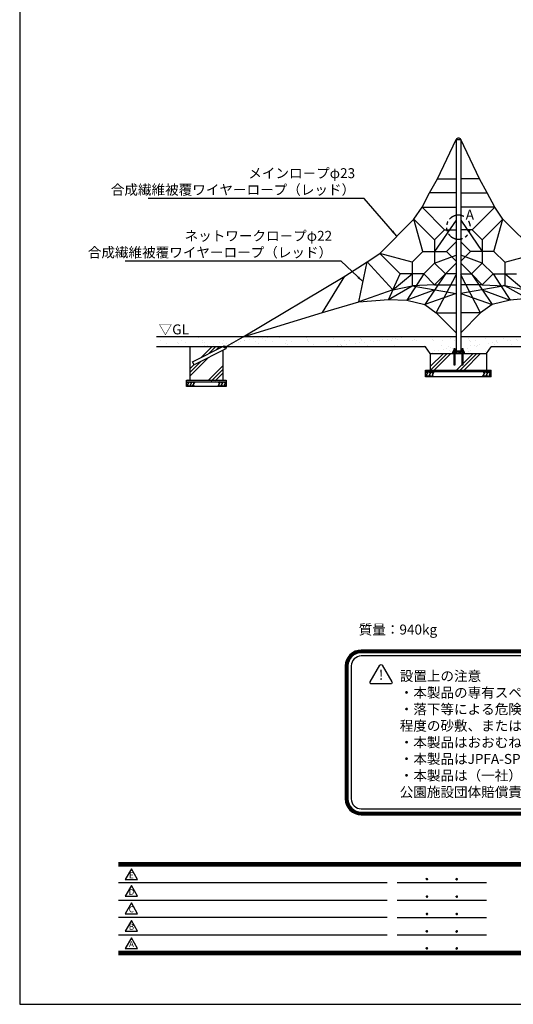
# Model space of a CAD drawing. Extents: x 0 to 84100, y 0 to 59400.
# Drawn here: x 0 to 14887, y 0 to 29700 of the extents above; entities that cross this region are included whole.
import ezdxf
from ezdxf.enums import TextEntityAlignment as Align

# ---------------------------------------------------------------- set-up
doc = ezdxf.new("R2010")
doc.units = 0
doc.header["$LTSCALE"] = 30
doc.linetypes.add('PHANTOM2', pattern=[31.75, 15.875, -3.175, 3.175, -3.175, 3.175, -3.175])
doc.layers.get('0').update_dxf_attribs({"linetype": 'CONTINUOUS'})
doc.layers.get('DEFPOINTS').update_dxf_attribs({"linetype": 'CONTINUOUS'})
for name, color, linetype in [('P001', 131, 'CONTINUOUS'), ('P006', 141, 'CONTINUOUS'), ('P018', 21, 'CONTINUOUS'), ('P019', 71, 'CONTINUOUS'), ('P918', 25, 'CONTINUOUS'), ('P919', 75, 'CONTINUOUS'), ('P_1CENTER', 2, 'CONTINUOUS'), ('P_2DIM', 6, 'CONTINUOUS'), ('P_3TEXT', 60, 'CONTINUOUS'), ('P_5DRAWFRAME', 104, 'CONTINUOUS')]:
    doc.layers.add(name, color=color, linetype=linetype)
doc.styles.add('BIGFONT', font='simplex.shx', dxfattribs={"bigfont": 'bigfont.shx'})
doc.dimstyles.new('DIMBIGFONT$7', dxfattribs={"dimscale": 100, "dimtxt": 3, "dimasz": 2, "dimexe": 1.5, "dimexo": 3, "dimgap": 0.75, "dimtad": 1, "dimdec": 1, "dimdsep": 46, "dimtxsty": 'BIGFONT', "dimsah": 1, "dimcen": 0, "dimclrt": 230, "dimadec": 1, "dimazin": 2, "dimtfac": 0.6, "dimtdec": 1, "dimtofl": 0, "dimtmove": 0, "dimatfit": 3, "dimfxl": 0, "dimtvp": 1, "dimtolj": 1, "dimarcsym": 0})
pattern_1 = [(45, (-3934.3, 0), (-449.013, 449.013), []), (45, (-3990.46, 56.1), (-449.013, 449.013), []), (45, (-4046.6, 112.25), (-449.013, 449.013), [])]
pattern_2 = [(135, (-3934.3, 0), (-449.013, -449.013), []), (135, (-3990.46, -56.1), (-449.013, -449.013), []), (135, (-4046.6, -112.25), (-449.013, -449.013), [])]

# ---------------------------------------------------------------- blocks, each defined once
blk = doc.blocks.new('*X31')
at = {"color": 0, "ltscale": 0.5}
for p, q in [((7549, 16055), (7549, 16055)), ((8181, 16056), (8181, 16056)), ((8700, 16155), (8700, 16155)), ((8814, 16057), (8814, 16057)), ((9447, 16058), (9447, 16058)), ((9964, 16043), (9964, 16043)), ((10069, 16057), (10069, 16057)), ((10080, 16059), (10080, 16059)), ((10235, 16079), (10235, 16079)), ((10301, 16165), (10301, 16165)), ((10338, 16130), (10338, 16130)), ((10511, 16115), (10511, 16115)), ((10616, 16129), (10616, 16129)), ((10713, 16060), (10713, 16060)), ((10781, 16151), (10781, 16151)), ((11126, 16147), (11126, 16147)), ((11345, 16061), (11345, 16061)), ((11939, 16140), (11939, 16140)), ((11977, 16105), (11977, 16105)), ((11978, 16063), (11978, 16063)), ((12017, 16044), (12017, 16044)), ((12537, 16042), (12537, 16042)), ((12611, 16064), (12611, 16064)), ((12764, 16122), (12764, 16122)), ((13086, 16062), (13086, 16062)), ((13244, 16065), (13244, 16065)), ((13577, 16115), (13577, 16115)), ((13615, 16080), (13615, 16080)), ((13618, 16068), (13618, 16068)), ((13877, 16066), (13877, 16066)), ((13980, 16046), (13980, 16046)), ((14085, 16060), (14085, 16060)), ((14138, 16066), (14138, 16066)), ((14251, 16081), (14251, 16081)), ((14402, 16097), (14402, 16097)), ((14509, 16067), (14509, 16067)), ((14527, 16118), (14527, 16118)), ((14632, 16132), (14632, 16132)), ((14687, 16086), (14687, 16086)), ((14798, 16153), (14798, 16153)), ((15142, 16068), (15142, 16068)), ((15216, 16090), (15216, 16090)), ((15218, 16092), (15218, 16092)), ((15253, 16055), (15253, 16055)), ((15738, 16090), (15738, 16090)), ((15775, 16069), (15775, 16069)), ((16041, 16072), (16041, 16072)), ((16287, 16110), (16287, 16110)), ((16408, 16071), (16408, 16071)), ((7736, 15970), (7736, 15970)), ((8052, 16011), (8052, 16011)), ((8089, 15977), (8089, 15977)), ((8284, 15989), (8284, 15989)), ((8816, 15996), (8816, 15996)), ((8870, 15899), (8870, 15899)), ((8877, 15993), (8877, 15993)), ((8975, 15913), (8975, 15913)), ((9141, 15935), (9141, 15935)), ((9336, 15994), (9336, 15994)), ((9417, 15971), (9417, 15971)), ((9522, 15985), (9522, 15985)), ((9688, 16007), (9688, 16007)), ((9690, 15986), (9690, 15986)), ((9728, 15952), (9728, 15952)), ((9885, 16013), (9885, 16013)), ((10417, 16020), (10417, 16020)), ((10515, 15968), (10515, 15968)), ((10937, 16018), (10937, 16018)), ((11328, 15961), (11328, 15961)), ((11366, 15927), (11366, 15927)), ((11485, 16037), (11485, 16037)), ((12153, 15943), (12153, 15943)), ((12886, 15902), (12886, 15902)), ((12967, 15936), (12967, 15936)), ((12992, 15915), (12992, 15915)), ((13004, 15902), (13004, 15902)), ((13157, 15937), (13157, 15937)), ((13433, 15974), (13433, 15974)), ((13538, 15987), (13538, 15987)), ((13704, 16009), (13704, 16009)), ((13792, 15918), (13792, 15918)), ((13893, 15878), (13893, 15878)), ((14425, 15885), (14425, 15885)), ((14605, 15911), (14605, 15911)), ((14642, 15877), (14642, 15877)), ((14944, 15882), (14944, 15882)), ((15430, 15893), (15430, 15893)), ((15493, 15902), (15493, 15902)), ((15631, 15757), (15631, 15757)), ((15808, 15760), (15808, 15760)), ((15914, 15774), (15914, 15774)), ((16025, 15909), (16025, 15909)), ((16079, 15796), (16079, 15796)), ((16178, 15813), (16178, 15813)), ((16243, 15886), (16243, 15886)), ((16263, 15758), (16263, 15758)), ((16280, 15852), (16280, 15852)), ((16355, 15832), (16355, 15832)), ((15751, 15698), (15751, 15698)), ((16300, 15718), (16300, 15718))]:
    blk.add_line(p, q, dxfattribs=at)
blk = doc.blocks.new('*X32')
at = {"color": 0, "ltscale": 0.5}
for p, q in [((16819, 16116), (16819, 16116)), ((16854, 16065), (16854, 16065)), ((17041, 16072), (17041, 16072)), ((17339, 16114), (17339, 16114)), ((17673, 16073), (17673, 16073)), ((17679, 16047), (17679, 16047)), ((17888, 16134), (17888, 16134)), ((17996, 16048), (17996, 16048)), ((18102, 16062), (18102, 16062)), ((18267, 16084), (18267, 16084)), ((18306, 16074), (18306, 16074)), ((18419, 16141), (18419, 16141)), ((18492, 16040), (18492, 16040)), ((18543, 16120), (18543, 16120)), ((18649, 16134), (18649, 16134)), ((18814, 16156), (18814, 16156)), ((18939, 16138), (18939, 16138)), ((18939, 16075), (18939, 16075)), ((19488, 16158), (19488, 16158)), ((19572, 16076), (19572, 16076)), ((20020, 16165), (20020, 16165)), ((20204, 16078), (20204, 16078)), ((20540, 16162), (20540, 16162)), ((20778, 16159), (20778, 16159)), ((20837, 16079), (20837, 16079)), ((21470, 16080), (21470, 16080)), ((22012, 16051), (22012, 16051)), ((22103, 16081), (22103, 16081)), ((22118, 16065), (22118, 16065)), ((22283, 16086), (22283, 16086)), ((22379, 16168), (22379, 16168)), ((22417, 16134), (22417, 16134)), ((22559, 16123), (22559, 16123)), ((22665, 16137), (22665, 16137)), ((22736, 16082), (22736, 16082)), ((22830, 16158), (22830, 16158)), ((23204, 16150), (23204, 16150)), ((23368, 16083), (23368, 16083)), ((16626, 15868), (16626, 15868)), ((16810, 15814), (16810, 15814)), ((16891, 16030), (16891, 16030)), ((16896, 15759), (16896, 15759)), ((16902, 15904), (16902, 15904)), ((17008, 15918), (17008, 15918)), ((17068, 15868), (17068, 15868)), ((17094, 15926), (17094, 15926)), ((17173, 15940), (17173, 15940)), ((17443, 15815), (17443, 15815)), ((17449, 15976), (17449, 15976)), ((17555, 15990), (17555, 15990)), ((17626, 15933), (17626, 15933)), ((17720, 16012), (17720, 16012)), ((18145, 15930), (18145, 15930)), ((18529, 16006), (18529, 16006)), ((18694, 15950), (18694, 15950)), ((19226, 15957), (19226, 15957)), ((19317, 16022), (19317, 16022)), ((19746, 15954), (19746, 15954)), ((20130, 16015), (20130, 16015)), ((20168, 15981), (20168, 15981)), ((20295, 15974), (20295, 15974)), ((20642, 15870), (20642, 15870)), ((20827, 15981), (20827, 15981)), ((20918, 15907), (20918, 15907)), ((20955, 15997), (20955, 15997)), ((21024, 15921), (21024, 15921)), ((21189, 15942), (21189, 15942)), ((21346, 15978), (21346, 15978)), ((21465, 15979), (21465, 15979)), ((21571, 15993), (21571, 15993)), ((21736, 16014), (21736, 16014)), ((21768, 15990), (21768, 15990)), ((21806, 15956), (21806, 15956)), ((21895, 15998), (21895, 15998)), ((22427, 16005), (22427, 16005)), ((22593, 15972), (22593, 15972)), ((22947, 16002), (22947, 16002)), ((23138, 15826), (23138, 15826)), ((23224, 15771), (23224, 15771)), ((23234, 15821), (23234, 15821)), ((23406, 15965), (23406, 15965)), ((23444, 15931), (23444, 15931)), ((23496, 16022), (23496, 16022)), ((23621, 15769), (23621, 15769)), ((23754, 15819), (23754, 15819)), ((16832, 15725), (16832, 15725)), ((17270, 15683), (17270, 15683)), ((17352, 15722), (17352, 15722)), ((23293, 15693), (23293, 15693)), ((23399, 15707), (23399, 15707)), ((23564, 15729), (23564, 15729))]:
    blk.add_line(p, q, dxfattribs=at)
blk = doc.blocks.new('DFP11')
at = {"color": 0, "linetype": 'Continuous'}
for p, q in [((29.8, 42.75), (828.5, 42.75)), ((29.8, 42.62), (828.5, 42.62)), ((29.8, 42.5), (828.5, 42.5)), ((29.8, 42.38), (31.35, 42.38)), ((545.25, 42.25), (29.8, 42.25)), ((29.8, 42.12), (828.5, 42.12)), ((29.8, 42), (828.5, 42)), ((29.8, 41.88), (828.5, 41.88)), ((29.8, 41.75), (828.5, 41.75)), ((31.35, 42.38), (828.5, 42.38)), ((29.8, 36.7), (110.8, 36.7)), ((113.8, 36.7), (140.8, 36.7)), ((122.55, 37.75), (122.8, 38)), ((122.55, 37.75), (122.8, 37.5)), ((122.58, 37.64), (122.92, 37.97)), ((122.58, 37.87), (122.92, 37.53)), ((122.64, 37.94), (122.99, 37.59)), ((122.64, 37.56), (122.99, 37.91)), ((122.74, 37.99), (123.04, 37.68)), ((122.74, 37.51), (123.04, 37.82)), ((122.88, 37.99), (123.04, 37.83)), ((122.88, 37.51), (123.04, 37.67)), ((131.55, 37.75), (131.8, 38)), ((131.55, 37.75), (131.8, 37.5)), ((131.58, 37.64), (131.91, 37.97)), ((131.58, 37.87), (131.91, 37.53)), ((131.64, 37.94), (131.99, 37.59)), ((131.64, 37.56), (131.99, 37.91)), ((131.73, 37.99), (132.04, 37.68)), ((131.73, 37.51), (132.04, 37.82)), ((131.88, 37.99), (132.04, 37.83)), ((131.88, 37.51), (132.04, 37.67)), ((122.55, 32.5), (122.8, 32.75)), ((122.58, 32.39), (122.92, 32.72)), ((122.64, 32.69), (122.99, 32.34)), ((122.74, 32.74), (123.04, 32.44)), ((122.88, 32.74), (123.04, 32.58)), ((131.55, 32.5), (131.8, 32.75)), ((131.58, 32.39), (131.91, 32.72)), ((131.64, 32.69), (131.99, 32.34)), ((131.73, 32.74), (132.04, 32.44)), ((131.88, 32.74), (132.04, 32.58)), ((29.8, 31.45), (110.8, 31.45)), ((113.8, 31.45), (140.8, 31.45)), ((122.55, 32.5), (122.8, 32.25)), ((122.58, 32.62), (122.92, 32.28)), ((122.64, 32.31), (122.99, 32.66)), ((122.74, 32.26), (123.04, 32.57)), ((122.88, 32.26), (123.04, 32.42)), ((131.55, 32.5), (131.8, 32.25)), ((131.58, 32.62), (131.91, 32.28)), ((131.64, 32.31), (131.99, 32.66)), ((131.73, 32.26), (132.04, 32.57)), ((131.88, 32.26), (132.04, 32.42)), ((122.55, 27.26), (122.8, 27.51)), ((122.55, 27.26), (122.8, 27.01)), ((122.58, 27.14), (122.92, 27.48)), ((122.58, 27.37), (122.92, 27.03)), ((122.64, 27.45), (122.99, 27.1)), ((122.64, 27.06), (122.99, 27.41)), ((122.74, 27.5), (123.04, 27.19)), ((122.74, 27.01), (123.04, 27.32)), ((122.88, 27.49), (123.04, 27.33)), ((122.88, 27.02), (123.04, 27.18)), ((131.55, 27.26), (131.8, 27.51)), ((131.55, 27.26), (131.8, 27.01)), ((131.58, 27.14), (131.91, 27.48)), ((131.58, 27.37), (131.91, 27.03)), ((131.64, 27.45), (131.99, 27.1)), ((131.64, 27.06), (131.99, 27.41)), ((131.73, 27.5), (132.04, 27.19)), ((131.73, 27.01), (132.04, 27.32)), ((131.88, 27.49), (132.04, 27.33)), ((131.88, 27.02), (132.04, 27.18)), ((110.8, 26.2), (29.8, 26.2)), ((113.8, 26.2), (140.8, 26.2)), ((29.8, 20.95), (110.8, 20.95)), ((113.8, 20.95), (140.8, 20.95)), ((122.55, 22), (122.8, 22.25)), ((122.55, 22), (122.8, 21.75)), ((122.58, 21.88), (122.92, 22.22)), ((122.58, 22.11), (122.92, 21.78)), ((122.64, 22.19), (122.99, 21.84)), ((122.64, 21.81), (122.99, 22.16)), ((122.74, 22.24), (123.04, 21.93)), ((122.74, 21.76), (123.04, 22.06)), ((122.88, 22.24), (123.04, 22.08)), ((122.88, 21.76), (123.04, 21.92)), ((131.55, 22), (131.8, 22.25)), ((131.55, 22), (131.8, 21.75)), ((131.58, 21.88), (131.91, 22.22)), ((131.58, 22.11), (131.91, 21.78)), ((131.64, 22.19), (131.99, 21.84)), ((131.64, 21.81), (131.99, 22.16)), ((131.73, 22.24), (132.04, 21.93)), ((131.73, 21.76), (132.04, 22.06)), ((131.88, 22.24), (132.04, 22.08)), ((131.88, 21.76), (132.04, 21.92)), ((29.8, 16), (828.5, 16)), ((29.8, 15.88), (828.5, 15.88)), ((29.8, 15.75), (828.5, 15.75)), ((29.8, 15.62), (721, 15.62)), ((828.5, 15.5), (29.8, 15.5)), ((31.35, 15.38), (29.8, 15.38)), ((545.15, 15.25), (29.8, 15.25)), ((29.8, 15.12), (828.5, 15.12)), ((29.8, 15), (828.5, 15)), ((569.5, 15.38), (31.35, 15.38)), ((122.55, 16.87), (122.8, 17.12)), ((122.55, 16.87), (122.8, 16.62)), ((122.58, 16.76), (122.92, 17.1)), ((122.58, 16.99), (122.92, 16.65)), ((122.64, 17.07), (122.99, 16.71)), ((122.64, 16.68), (122.99, 17.03)), ((122.74, 17.11), (123.04, 16.81)), ((122.74, 16.63), (123.04, 16.94)), ((122.88, 17.11), (123.04, 16.95)), ((122.88, 16.64), (123.04, 16.8)), ((131.55, 16.87), (131.8, 17.12)), ((131.55, 16.87), (131.8, 16.62)), ((131.58, 16.76), (131.91, 17.1)), ((131.58, 16.99), (131.91, 16.65)), ((131.64, 17.07), (131.99, 16.71)), ((131.64, 16.68), (131.99, 17.03)), ((131.73, 17.11), (132.04, 16.81)), ((131.73, 16.63), (132.04, 16.94)), ((131.88, 17.11), (132.04, 16.95)), ((131.88, 16.64), (132.04, 16.8))]:
    blk.add_line(p, q, dxfattribs=at)
at = {"linetype": 'ByBlock'}
for points in [[(33.69, 40.87), (31.82, 37.63), (35.56, 37.63)], [(33.69, 35.82), (31.82, 32.58), (35.56, 32.58)], [(33.69, 30.57), (31.82, 27.33), (35.56, 27.33)], [(33.69, 25.32), (31.82, 22.08), (35.56, 22.08)], [(33.69, 20.07), (31.82, 16.83), (35.56, 16.83)]]:
    blk.add_lwpolyline(points, close=True, dxfattribs=at)
at = {"layer": 'DEFPOINTS', "color": 0, "linetype": 'Continuous'}
for p, q in [((0, 594), (0, 0)), ((0, 0), (841, 0))]:
    blk.add_line(p, q, dxfattribs=at)
at = {"linetype": 'ByBlock', "style": 'BIGFONT'}
for s, p in [('E', (33.69, 38.71)), ('D', (33.69, 33.66)), ('C', (33.69, 28.41)), ('B', (33.69, 23.16)), ('A', (33.69, 17.91))]:
    blk.add_text(s, height=1.8, dxfattribs=at).set_placement(p, align=Align.MIDDLE)
at = {"color": 83, "ltscale": 0.5, "style": 'BIGFONT', "flags": 8}
for tag, p in [('REV05', (36.72, 37.66)), ('REV04', (36.72, 32.61)), ('REV09', (152.1, 32.44)), ('REV03', (36.72, 27.36)), ('REV08', (152.1, 27.19)), ('REV02', (36.72, 22.11)), ('REV07', (152.1, 21.94)), ('REV01', (36.72, 16.86)), ('REV06', (152.1, 16.69))]:
    blk.add_attdef(tag, text='', height=2, dxfattribs=at).set_placement(p, align=Align.BOTTOM_LEFT)
for tag, p in [('REVD5', (104.1, 37.66)), ('R5D', (118.66, 37.66)), ('R5C', (127.78, 37.66)), ('R5A', (136.91, 37.66)), ('REVD4', (104.1, 32.61)), ('R4D', (118.66, 32.61)), ('R4C', (127.78, 32.61)), ('R4A', (136.91, 32.61)), ('REVD9', (226.1, 32.61)), ('R9D', (240.66, 32.61)), ('R9C', (249.78, 32.61)), ('R9A', (258.91, 32.61)), ('REVD3', (104.1, 27.36)), ('R3D', (118.66, 27.36)), ('R3C', (127.78, 27.36)), ('R3A', (136.91, 27.36)), ('REVD8', (226.1, 27.36)), ('R8D', (240.66, 27.36)), ('R8C', (249.78, 27.36)), ('R8A', (258.91, 27.36)), ('REVD2', (104.1, 22.11)), ('R2D', (118.66, 22.11)), ('R2C', (127.78, 22.11)), ('R2A', (136.91, 22.11)), ('REVD7', (226.1, 22.11)), ('R7D', (240.66, 22.11)), ('R7C', (249.78, 22.11)), ('R7A', (258.91, 22.11)), ('REVD1', (104.1, 16.86)), ('R1D', (118.66, 16.86)), ('R1C', (127.78, 16.86)), ('R1A', (136.91, 16.86)), ('REVD6', (226.1, 16.86)), ('R6D', (240.66, 16.86)), ('R6C', (249.78, 16.86)), ('R6A', (258.91, 16.86))]:
    blk.add_attdef(tag, text='', height=2, dxfattribs=at).set_placement(p, align=Align.BOTTOM_CENTER)
at = {"color": 83, "ltscale": 0.5, "style": 'BIGFONT'}
for tag, height, p in [('PROJECT1', 4, (676.07, 35.51)), ('DATE', 3, (752.02, 35.02)), ('SCALE', 3, (791.34, 34.81)), ('PROJECT2', 4, (676.89, 26.29)), ('PROJECT3', 4, (676.89, 17.6)), ('DWGNO', 3, (762.5, 18.49))]:
    blk.add_attdef(tag, text='', height=height, dxfattribs=at).set_placement(p, align=Align.BOTTOM_CENTER)

msp = doc.modelspace()

# ---------------------------------------------------------------- hatches: boundary and pattern name
at = {"layer": 'P918'}
h = msp.add_hatch(dxfattribs=at)
h.set_pattern_fill('AR-CONC', color=256, scale=0.2, style=0)
h.set_pattern_definition([(50, (0, 0), (36.436934, -3.187817), [3.81, -41.91]), (355, (0, 0), (-7.048565, 38.21133), [3.048, -33.528]), (100.451, (3.036, -0.266), (29.3885, 35.02334), [3.238, -35.618]), (46.1842, (0, 10.16), (54.21581, -8.408466), [5.715, -62.865]), (96.6356, (4.52, 9.46), (47.48085, 49.48511), [4.857, -53.427]), (351.184, (0, 10.16), (47.48092, 49.48502), [4.572, -50.292]), (21, (5.08, 7.62), (30.322976, -20.453104), [3.81, -41.91]), (326, (5.08, 7.62), (12.360406, 36.837593), [3.048, -33.528]), (71.4514, (7.607, 5.916), (42.6833, 16.38457), [3.238, -35.618]), (37.5, (0, 0), (0.617721, 16.911008), [0, -33.1216, 0, -34.036, 0, -33.655]), (7.5, (0, 0), (13.363933, 20.036115), [0, -19.4056, 0, -32.3596, 0, -12.827]), (327.5, (-11.328, 0), (27.118119, -1.145749), [0, -12.7, 0, -39.624, 0, -52.578]), (317.5, (-16.408, 0), (29.625836, 5.085298), [0, -16.51, 0, -26.3144, 0, -37.338])])
h.paths.add_polyline_path([(13099.69, 19675.93), (13096.09, 19675.93, -0.2701897), (13090.89, 19678.96), (13090.89, 19694.93), (13081.69, 19694.93, 0.25101349), (13038.65, 19630.93), (13081.69, 19630.93), (13081.69, 19636.93), (13090.89, 19636.93), (13090.89, 19652.9, -0.2701897), (13096.09, 19655.93), (13099.69, 19655.93)])
h.paths.add_polyline_path([(13339.69, 19675.93), (13336.09, 19675.93, -0.2701897), (13330.89, 19678.96), (13330.89, 19694.93), (13132.49, 19694.93), (13132.49, 19678.96, -0.2701897), (13127.29, 19675.93), (13123.69, 19675.93), (13123.69, 19655.93), (13127.29, 19655.93, -0.2701897), (13132.49, 19652.9), (13132.49, 19636.93), (13330.89, 19636.93), (13330.89, 19652.9, -0.2701897), (13336.09, 19655.93), (13339.69, 19655.93)])
h.paths.add_polyline_path([(13381.69, 19694.93), (13372.49, 19694.93), (13372.49, 19678.96, -0.2701897), (13367.29, 19675.93), (13363.69, 19675.93), (13363.69, 19655.93), (13367.29, 19655.93, -0.2701897), (13372.49, 19652.9), (13372.49, 19636.93), (13381.69, 19636.93), (13381.69, 19630.93), (13424.74, 19630.93, 0.25101349)])
at = {"layer": 'P919', "linetype": 'Continuous'}
h = msp.add_hatch(dxfattribs=at)
h.set_pattern_fill('PLAST', color=256, scale=100, angle=45, style=0)
h.set_pattern_definition(pattern_1)
h.paths.add_polyline_path([(6131.71, 18830.93), (6131.71, 19731.54), (5259.41, 19286.38), (5214.01, 19375.48), (6106.47, 19830.93), (5131.71, 19830.93), (5131.71, 18830.93)])
h = msp.add_hatch(dxfattribs=at)
h.set_pattern_fill('PLAST', color=256, scale=100, angle=45, style=0)
h.set_pattern_definition(pattern_1)
h.paths.add_polyline_path([(14080.22, 19630.93), (13372.49, 19630.93), (13372.49, 19614.96, -0.2701897), (13367.29, 19611.93), (13366.15, 19611.93), (13363.69, 19609.47), (13363.69, 19280.93), (13339.69, 19280.93), (13339.69, 19611.93), (13336.09, 19611.93, -0.2701897), (13330.89, 19614.96), (13330.89, 19630.93), (13132.49, 19630.93), (13132.49, 19614.96, -0.2701897), (13127.29, 19611.93), (13123.69, 19611.93), (13123.69, 19280.93), (13099.69, 19280.93), (13099.69, 19611.93), (13096.09, 19611.93, -0.2701897), (13090.89, 19614.96), (13090.89, 19630.93), (13081.69, 19630.93), (12383.17, 19630.93), (12383.17, 19130.93), (14080.22, 19130.93)])
h = msp.add_hatch(dxfattribs=at)
h.set_pattern_fill('PLAST', color=256, scale=100, angle=135, style=0)
h.set_pattern_definition(pattern_2)
h.paths.add_polyline_path([(12241.75, 19130.93), (12241.75, 19080.93), (14221.64, 19080.93), (14221.64, 19130.93)])
h = msp.add_hatch(dxfattribs=at)
h.set_pattern_fill('PLAST', color=256, scale=100, angle=135, style=0)
h.set_pattern_definition(pattern_2)
edge = h.paths.add_edge_path()
edge.add_line((5031.71, 18830.93), (6231.71, 18830.93))
edge.add_line((5031.71, 18780.93), (6231.71, 18780.93))

# ---------------------------------------------------------------- linework, layer by layer
at = {"linetype": 'Continuous'}
for p, q in [((13161.79, 20130.93), (4127.3, 20130.93)), ((20461.81, 20130.93), (13301.59, 20130.93))]:
    msp.add_line(p, q, dxfattribs=at)
at = {"layer": 'P001', "linetype": 'Continuous'}
for p, q in [((12598.82, 24901.71), (13161.79, 26086.97)), ((13161.79, 26086.97), (13161.79, 19710.93)), ((13161.79, 26086.97), (13301.59, 26086.97)), ((13864.57, 24901.71), (13301.59, 26086.97)), ((13301.59, 26086.97), (13301.59, 19710.93)), ((12364.1, 24472.93), (12598.82, 24901.71)), ((12598.82, 24901.71), (13161.79, 24901.71)), ((13864.57, 24901.71), (13301.59, 24901.71)), ((14099.29, 24472.93), (13864.57, 24901.71)), ((12136.85, 24043.18), (12364.1, 24472.93)), ((13161.79, 24472.93), (12364.1, 24472.93)), ((13301.59, 24472.93), (14099.29, 24472.93)), ((14326.54, 24043.18), (14099.29, 24472.93)), ((11891.4, 23685.85), (12136.85, 24043.18)), ((12814.19, 23365.84), (12136.85, 24043.18)), ((12136.85, 24043.18), (13161.79, 24043.18)), ((14326.54, 24043.18), (13301.59, 24043.18)), ((13649.2, 23365.84), (14326.54, 24043.18)), ((14571.99, 23685.85), (14326.54, 24043.18)), ((10856.79, 22651.24), (11891.4, 23685.85)), ((11891.4, 23685.85), (12513.55, 23063.7)), ((12159.34, 22709.49), (11891.4, 23685.85)), ((13161.79, 23655.35), (12513.55, 22709.49)), ((13301.59, 23655.35), (13949.84, 22709.49)), ((14571.99, 23685.85), (13949.84, 23063.7)), ((14304.05, 22709.49), (14571.99, 23685.85)), ((15606.6, 22651.24), (14571.99, 23685.85)), ((12513.55, 23063.7), (12814.19, 23365.84)), ((12814.19, 23365.84), (13161.79, 23365.84)), ((13649.2, 23365.84), (13301.59, 23365.84)), ((13949.84, 23063.7), (13649.2, 23365.84)), ((12513.55, 23063.7), (12513.55, 22355.29)), ((13161.79, 23003.54), (12867.75, 22709.49)), ((12867.75, 22709.49), (13161.79, 23003.54)), ((13301.59, 23003.54), (13595.64, 22709.49)), ((13595.64, 22709.49), (13301.59, 23003.54)), ((13949.84, 23063.7), (13949.84, 22355.29)), ((10483.56, 22394.3), (10856.79, 22651.24)), ((10856.79, 22651.24), (11478.94, 22029.09)), ((11833.15, 22383.3), (10856.79, 22651.24)), ((11833.15, 22383.3), (12159.34, 22709.49)), ((12159.34, 22709.49), (12867.75, 22709.49)), ((12513.55, 22355.29), (13161.79, 22597.59)), ((12867.75, 22709.49), (13161.79, 22415.45)), ((13595.64, 22709.49), (13301.59, 22415.45)), ((13949.84, 22355.29), (13301.59, 22597.59)), ((14304.05, 22709.49), (13595.64, 22709.49)), ((14630.24, 22383.3), (14304.05, 22709.49)), ((14630.24, 22383.3), (15606.6, 22651.24)), ((9809.67, 21961.19), (10483.56, 22394.3)), ((10224.99, 21190.68), (10483.56, 22394.3)), ((10483.56, 22394.3), (11257.99, 21547.34)), ((11833.15, 22383.3), (11833.15, 21674.89)), ((12513.55, 22355.29), (12187.35, 22029.09)), ((12839.74, 22029.09), (12513.55, 22355.29)), ((13161.79, 22351.15), (12839.74, 22029.09)), ((13301.59, 22351.15), (13623.65, 22029.09)), ((13623.65, 22029.09), (13949.84, 22355.29)), ((13949.84, 22355.29), (14276.04, 22029.09)), ((14630.24, 22383.3), (14630.24, 21674.89)), ((11257.99, 21547.34), (11478.94, 22029.09)), ((11257.99, 21547.34), (11833.15, 22029.09)), ((12187.35, 22029.09), (11478.94, 22029.09)), ((12187.35, 22029.09), (11674.06, 21243.32)), ((12513.55, 21702.9), (12187.35, 22029.09)), ((12839.74, 22029.09), (12213.74, 21110.18)), ((12839.74, 22029.09), (12513.55, 21702.9)), ((12562.26, 20854.86), (13161.79, 22000.59)), ((13161.79, 22029.09), (12839.74, 22029.09)), ((13301.59, 22029.09), (13623.65, 22029.09)), ((13901.13, 20854.86), (13301.59, 22000.59)), ((13623.65, 22029.09), (14249.65, 21110.18)), ((13623.65, 22029.09), (13949.84, 21702.9)), ((13949.84, 21702.9), (14276.04, 22029.09)), ((14276.04, 22029.09), (14984.45, 22029.09)), ((14276.04, 22029.09), (14789.32, 21243.32)), ((15205.4, 21547.34), (14630.24, 22029.09)), ((6741.29, 20130.93), (9809.67, 21961.19)), ((9136.89, 20867.82), (9809.67, 21961.19)), ((12513.55, 21702.9), (11833.15, 21674.89)), ((12513.55, 21702.9), (13161.79, 21702.9)), ((13949.84, 21702.9), (13301.59, 21702.9)), ((13949.84, 21702.9), (14630.24, 21674.89)), ((11257.99, 21547.34), (10224.99, 21190.68)), ((11127.17, 21262.1), (11833.15, 21674.89)), ((11257.99, 21547.34), (11127.17, 21262.1)), ((11257.99, 21547.34), (11881.99, 21678.75)), ((12515.8, 21553.58), (11674.06, 21243.32)), ((11833.15, 21674.89), (13161.79, 21438.79)), ((13161.79, 21438.79), (12213.74, 21110.18)), ((14630.24, 21674.89), (13301.59, 21438.79)), ((13301.59, 21438.79), (14249.65, 21110.18)), ((13947.59, 21553.58), (14789.32, 21243.32)), ((15205.4, 21547.34), (14581.4, 21678.75)), ((15313.57, 21287.43), (14630.24, 21674.89)), ((9136.89, 20867.82), (10224.99, 21190.68)), ((10224.99, 21190.68), (11127.17, 21262.1)), ((11127.17, 21262.1), (11674.06, 21243.32)), ((11674.06, 21243.32), (12213.74, 21110.18)), ((12213.74, 21110.18), (12562.26, 20854.86)), ((14249.65, 21110.18), (13901.13, 20854.86)), ((14789.32, 21243.32), (14249.65, 21110.18)), ((15313.57, 21287.43), (14789.32, 21243.32)), ((6741.29, 20130.93), (9136.89, 20867.82)), ((12562.26, 20854.86), (13161.79, 20854.86)), ((12562.26, 20854.86), (13161.79, 20255.32)), ((13901.13, 20854.86), (13301.59, 20854.86)), ((13901.13, 20854.86), (13301.59, 20255.32)), ((6179.4, 19811.25), (6741.29, 20130.93)), ((12241.75, 19830.93), (4127.3, 19830.93)), ((6107.88, 19830.93), (5131.71, 19830.93)), ((5214.01, 19375.48), (6167.08, 19861.86)), ((6212.48, 19772.76), (5259.41, 19286.38)), ((6167.08, 19861.86), (6207.43, 19848.75)), ((6207.43, 19848.75), (6225.59, 19813.11)), ((6225.59, 19813.11), (6212.48, 19772.76)), ((12383.17, 19630.93), (12241.75, 19830.93)), ((12383.17, 19630.93), (14080.22, 19630.93)), ((13081.69, 19636.93), (13381.69, 19636.93)), ((13081.69, 19630.93), (13081.69, 19636.93)), ((13381.69, 19630.93), (13081.69, 19630.93)), ((13381.69, 19636.93), (13381.69, 19630.93)), ((14080.22, 19630.93), (14221.64, 19830.93)), ((19541.76, 19830.93), (14221.64, 19830.93)), ((5259.41, 19286.38), (5214.01, 19375.48))]:
    msp.add_line(p, q, dxfattribs=at)
msp.add_circle((6179.4, 19811.25), 13, dxfattribs=at)
msp.add_arc((13231.69, 26053.37), 77.56, 25.671255, 154.328745, dxfattribs=at)
at = {"layer": 'P018'}
for centre, start, end in [((13119.9, 19622.76), 117.89667, 174.260203), ((13343.49, 19622.76), 5.739797, 62.10333)]:
    msp.add_arc(centre, 81.66, start, end, dxfattribs=at)
at = {"layer": 'P019', "linetype": 'Continuous'}
for p, q in [((5131.71, 19830.93), (5131.71, 18830.93)), ((6131.71, 18830.93), (6131.71, 19731.54)), ((12383.17, 19630.93), (12383.17, 19130.93)), ((14080.22, 19630.93), (14080.22, 19130.93)), ((12241.75, 19080.93), (12241.75, 19130.93)), ((12241.75, 19130.93), (14221.64, 19130.93)), ((12241.75, 18930.93), (12241.75, 19080.93)), ((14221.64, 19080.93), (12241.75, 19080.93)), ((14221.64, 18930.93), (14221.64, 19130.93)), ((5031.71, 18780.93), (5031.71, 18830.93)), ((5031.71, 18830.93), (6231.71, 18830.93)), ((5031.71, 18630.93), (5031.71, 18780.93)), ((5031.71, 18780.93), (6231.71, 18780.93)), ((6231.71, 18830.93), (6231.71, 18630.93)), ((14221.64, 18930.93), (12241.75, 18930.93)), ((6231.71, 18630.93), (5031.71, 18630.93))]:
    msp.add_line(p, q, dxfattribs=at)
at = {"layer": 'P919', "linetype": 'Continuous'}
for p, q in [((12241.75, 18930.93), (12328.35, 19080.93)), ((12299.42, 19030.82), (12270.49, 19080.93)), ((12328.35, 18930.93), (12414.95, 19080.93)), ((12386.02, 19030.82), (12357.09, 19080.93)), ((12414.95, 18930.93), (12501.55, 19080.93)), ((12472.62, 19030.82), (12443.69, 19080.93)), ((13961.84, 18930.93), (14048.44, 19080.93)), ((14019.51, 19030.82), (13990.58, 19080.93)), ((14048.44, 18930.93), (14135.04, 19080.93)), ((14106.11, 19030.82), (14077.18, 19080.93)), ((14135.04, 18930.93), (14221.64, 19080.93)), ((14192.71, 19030.82), (14163.78, 19080.93)), ((5031.71, 18630.93), (5118.31, 18780.93)), ((5089.38, 18730.82), (5060.45, 18780.93)), ((5118.31, 18630.93), (5204.92, 18780.93)), ((5175.99, 18730.82), (5147.06, 18780.93)), ((5204.92, 18630.93), (5291.52, 18780.93)), ((5262.59, 18730.82), (5233.66, 18780.93)), ((5971.9, 18630.93), (6058.51, 18780.93)), ((6029.58, 18730.82), (6000.65, 18780.93)), ((6058.51, 18630.93), (6145.11, 18780.93)), ((6116.18, 18730.82), (6087.25, 18780.93)), ((6145.11, 18630.93), (6231.71, 18780.93)), ((6202.78, 18730.82), (6173.85, 18780.93)), ((12270.68, 18981.04), (12299.61, 18930.93)), ((12357.28, 18981.04), (12386.21, 18930.93)), ((12443.88, 18981.04), (12472.81, 18930.93)), ((13990.77, 18981.04), (14019.7, 18930.93)), ((14077.37, 18981.04), (14106.3, 18930.93)), ((14163.97, 18981.04), (14192.9, 18930.93)), ((5060.64, 18681.04), (5089.57, 18630.93)), ((5060.64, 18681.04), (5089.57, 18630.93)), ((5147.24, 18681.04), (5176.17, 18630.93)), ((5147.24, 18681.04), (5176.17, 18630.93)), ((5233.85, 18681.04), (5262.78, 18630.93)), ((5233.85, 18681.04), (5262.78, 18630.93)), ((6000.83, 18681.04), (6029.76, 18630.93)), ((6087.44, 18681.04), (6116.37, 18630.93)), ((6174.04, 18681.04), (6202.97, 18630.93))]:
    msp.add_line(p, q, dxfattribs=at)
at = {"layer": 'P_1CENTER', "linetype": 'Continuous'}
for p, q in [((13081.69, 19710.93), (13381.69, 19710.93)), ((13081.69, 19694.93), (13081.69, 19710.93)), ((13381.69, 19694.93), (13081.69, 19694.93)), ((13090.89, 19710.93), (13090.89, 19726.9)), ((13090.89, 19694.93), (13090.89, 19678.96)), ((13090.89, 19636.93), (13090.89, 19652.9)), ((13090.89, 19630.93), (13090.89, 19614.96)), ((13096.05, 19729.93), (13127.29, 19729.93)), ((13096.05, 19675.93), (13127.29, 19675.93)), ((13096.05, 19655.93), (13127.29, 19655.93)), ((13096.05, 19611.93), (13127.29, 19611.93)), ((13099.69, 19780.93), (13123.69, 19780.93)), ((13099.69, 19729.93), (13099.69, 19780.93)), ((13099.69, 19675.93), (13099.69, 19655.93)), ((13099.69, 19280.93), (13099.69, 19611.93)), ((13101.29, 19710.93), (13101.29, 19726.9)), ((13101.29, 19694.93), (13101.29, 19678.96)), ((13101.29, 19636.93), (13101.29, 19652.9)), ((13101.29, 19630.93), (13101.29, 19614.96)), ((13122.09, 19710.93), (13122.09, 19726.9)), ((13122.09, 19694.93), (13122.09, 19678.96)), ((13122.09, 19636.93), (13122.09, 19652.9)), ((13122.09, 19630.93), (13122.09, 19614.96)), ((13123.69, 19780.93), (13123.69, 19729.93)), ((13123.69, 19655.93), (13123.69, 19675.93)), ((13123.69, 19611.93), (13123.69, 19280.93)), ((13132.49, 19726.9), (13132.49, 19710.93)), ((13132.49, 19678.96), (13132.49, 19694.93)), ((13132.49, 19652.9), (13132.49, 19636.93)), ((13132.49, 19614.96), (13132.49, 19630.93)), ((13330.89, 19710.93), (13330.89, 19726.9)), ((13330.89, 19694.93), (13330.89, 19678.96)), ((13330.89, 19636.93), (13330.89, 19652.9)), ((13330.89, 19630.93), (13330.89, 19614.96)), ((13336.05, 19729.93), (13367.29, 19729.93)), ((13336.05, 19675.93), (13367.29, 19675.93)), ((13336.05, 19655.93), (13367.29, 19655.93)), ((13336.05, 19611.93), (13367.29, 19611.93)), ((13339.69, 19780.93), (13363.69, 19780.93)), ((13339.69, 19729.93), (13339.69, 19780.93)), ((13339.69, 19675.93), (13339.69, 19655.93)), ((13339.69, 19280.93), (13339.69, 19611.93)), ((13341.29, 19710.93), (13341.29, 19726.9)), ((13341.29, 19694.93), (13341.29, 19678.96)), ((13341.29, 19636.93), (13341.29, 19652.9)), ((13341.29, 19630.93), (13341.29, 19614.96)), ((13362.09, 19710.93), (13362.09, 19726.9)), ((13362.09, 19694.93), (13362.09, 19678.96)), ((13362.09, 19636.93), (13362.09, 19652.9)), ((13362.09, 19630.93), (13362.09, 19614.96)), ((13363.69, 19780.93), (13363.69, 19729.93)), ((13363.69, 19655.93), (13363.69, 19675.93)), ((13363.69, 19609.47), (13366.72, 19612.5)), ((13363.69, 19611.93), (13363.69, 19280.93)), ((13372.49, 19726.9), (13372.49, 19710.93)), ((13372.49, 19678.96), (13372.49, 19694.93)), ((13372.49, 19652.9), (13372.49, 19636.93)), ((13372.49, 19614.96), (13372.49, 19630.93)), ((13381.69, 19710.93), (13381.69, 19694.93)), ((13123.69, 19280.93), (13099.69, 19280.93)), ((13363.69, 19280.93), (13339.69, 19280.93))]:
    msp.add_line(p, q, dxfattribs=at)
for centre, radius, start, end in [((13096.09, 19723.95), 5.98, 29.521179, 150.478821), ((13096.09, 19681.91), 5.98, 209.521179, 330.478821), ((13096.09, 19649.95), 5.98, 29.521179, 150.478821), ((13096.09, 19617.91), 5.98, 209.521179, 330.478821), ((13111.69, 19710.57), 19.36, 57.500619, 122.499381), ((13111.69, 19695.29), 19.36, 237.500619, 302.499381), ((13111.69, 19636.57), 19.36, 57.500619, 122.499381), ((13111.69, 19631.29), 19.36, 237.500619, 302.499381), ((13127.29, 19723.95), 5.98, 29.521179, 150.478821), ((13127.29, 19681.91), 5.98, 209.521179, 330.478821), ((13127.29, 19649.95), 5.98, 29.521179, 150.478821), ((13127.29, 19617.91), 5.98, 209.521179, 330.478821), ((13336.09, 19723.95), 5.98, 29.521179, 150.478821), ((13336.09, 19681.91), 5.98, 209.521179, 330.478821), ((13336.09, 19649.95), 5.98, 29.521179, 150.478821), ((13336.09, 19617.91), 5.98, 209.521179, 330.478821), ((13351.69, 19710.57), 19.36, 57.500619, 122.499381), ((13351.69, 19695.29), 19.36, 237.500619, 302.499381), ((13351.69, 19636.57), 19.36, 57.500619, 122.499381), ((13351.69, 19631.29), 19.36, 237.500619, 302.499381), ((13367.29, 19723.95), 5.98, 29.521179, 150.478821), ((13367.29, 19681.91), 5.98, 209.521179, 330.478821), ((13367.29, 19649.95), 5.98, 29.521179, 150.478821), ((13367.29, 19617.91), 5.98, 209.521179, 330.478821)]:
    msp.add_arc(centre, radius, start, end, dxfattribs=at)
at = {"layer": 'P_2DIM', "linetype": 'PHANTOM2'}
msp.add_arc((13231.69, 23441.58), 361.25, 62.726448, 30.752212, dxfattribs=at)
at = {"layer": 'P_3TEXT'}
for points in [[(10300.95, 5716.33), (23744.1, 5716.33, 0.41421356), (24224.1, 6196.33), (24224.1, 10206.73, 0.41421356), (23744.1, 10686.73), (10300.95, 10686.73, 0.41421356), (9820.95, 10206.73), (9820.95, 6196.33, 0.41421356)], [(10300.95, 5736.33), (23744.1, 5736.33, 0.41421356), (24204.1, 6196.33), (24204.1, 10206.73, 0.41421356), (23744.1, 10666.73), (10300.95, 10666.73, 0.41421356), (9840.95, 10206.73), (9840.95, 6196.33, 0.41421356)], [(10300.95, 5756.33), (23744.1, 5756.33, 0.41421356), (24184.1, 6196.33), (24184.1, 10206.73, 0.41421356), (23744.1, 10646.73), (10300.95, 10646.73, 0.41421356), (9860.95, 10206.73), (9860.95, 6196.33, 0.41421356)], [(10300.95, 5776.33), (23744.1, 5776.33, 0.41421356), (24164.1, 6196.33), (24164.1, 10206.73, 0.41421356), (23744.1, 10626.73), (10300.95, 10626.73, 0.41421356), (9880.95, 10206.73), (9880.95, 6196.33, 0.41421356)], [(10300.95, 5796.33), (23744.1, 5796.33, 0.41421356), (24144.1, 6196.33), (24144.1, 10206.73, 0.41421356), (23744.1, 10606.73), (10300.95, 10606.73, 0.41421356), (9900.95, 10206.73), (9900.95, 6196.33, 0.41421356)], [(10300.95, 5896.33), (23744.1, 5896.33, 0.41421356), (24044.1, 6196.33), (24044.1, 10206.73, 0.41421356), (23744.1, 10506.73), (10300.95, 10506.73, 0.41421356), (10000.95, 10206.73), (10000.95, 6196.33, 0.41421356)], [(10573.29, 9726.3), (10864.01, 10229.84, -0.57735027), (10933.29, 10229.84), (11224.01, 9726.3, -0.57735027), (11189.36, 9666.3), (10607.93, 9666.3, -0.57735027)]]:
    msp.add_lwpolyline(points, format="xyb", close=True, dxfattribs=at)

# ---------------------------------------------------------------- block references
at = {"layer": 'P006'}
for name in ['*X31', '*X32']:
    msp.add_blockref(name, (-3297.86, 3960.87), dxfattribs=at)
at = {"layer": 'P_5DRAWFRAME', "xscale": 100, "yscale": 100, "zscale": 100}
msp.add_blockref('DFP11', (0, 0), dxfattribs=at)

# ---------------------------------------------------------------- texts
at = {"layer": 'P_2DIM', "color": 230, "char_height": 300, "attachment_point": 6, "style": 'BIGFONT'}
for s, insert in [('メインロ－プφ23\\P合成繊維被覆ワイヤーロープ（レッド）', (10115.98, 24781.32)), ('ネットワークロ－プφ22\\P合成繊維被覆ワイヤーロープ（レッド）', (9422.34, 22890.79))]:
    msp.add_mtext(s, dxfattribs=dict(at, insert=insert))
at = {"layer": 'P_3TEXT', "style": 'BIGFONT'}
for s, p in [('▽GL', (4190.48, 20207.67)), ('質量：940kg', (10224.32, 11154.44))]:
    msp.add_text(s, height=300, dxfattribs=at).set_placement(p)
at = {"layer": 'P_3TEXT', "char_height": 300, "style": 'BIGFONT'}
for s, insert, attachment_point in [('A', (13451, 23970.81), 1), ('!', (10898.65, 9899.55), 5), ('設置上の注意\\P・本製品の専有スペースとしての安全領域を確保すること。\\P・落下等による危険を最少にするために安全領域内の設置面には300mm\\P  程度の砂敷、または同等の衝撃吸収性を有する材料を敷設すること。\\P・本製品はおおむね6才～12才を対象にデザインされています。\\P・本製品はJPFA-SP-S:2024に準拠した製品です。\\P・本製品は（一社）日本公園施設業協会の団体加入する\\P\u3000公園施設団体賠償責任保険制度を適用します。', (11462.16, 10051.84), 1)]:
    msp.add_mtext(s, dxfattribs=dict(at, insert=insert, attachment_point=attachment_point))

# ---------------------------------------------------------------- leaders
at = {"layer": 'P_2DIM', "annotation_type": 0, "has_hookline": 1, "hookline_direction": 1, "text_width": 6240}
for points in [[(11374.1, 23168.54), (10390.98, 24306.32), (10190.98, 24306.32)], [(10354.27, 21792.49), (9697.34, 22415.79), (9497.34, 22415.79)]]:
    msp.add_leader(points, dimstyle='DIMBIGFONT$7', dxfattribs=at)

doc.saveas('drawing.dxf')
